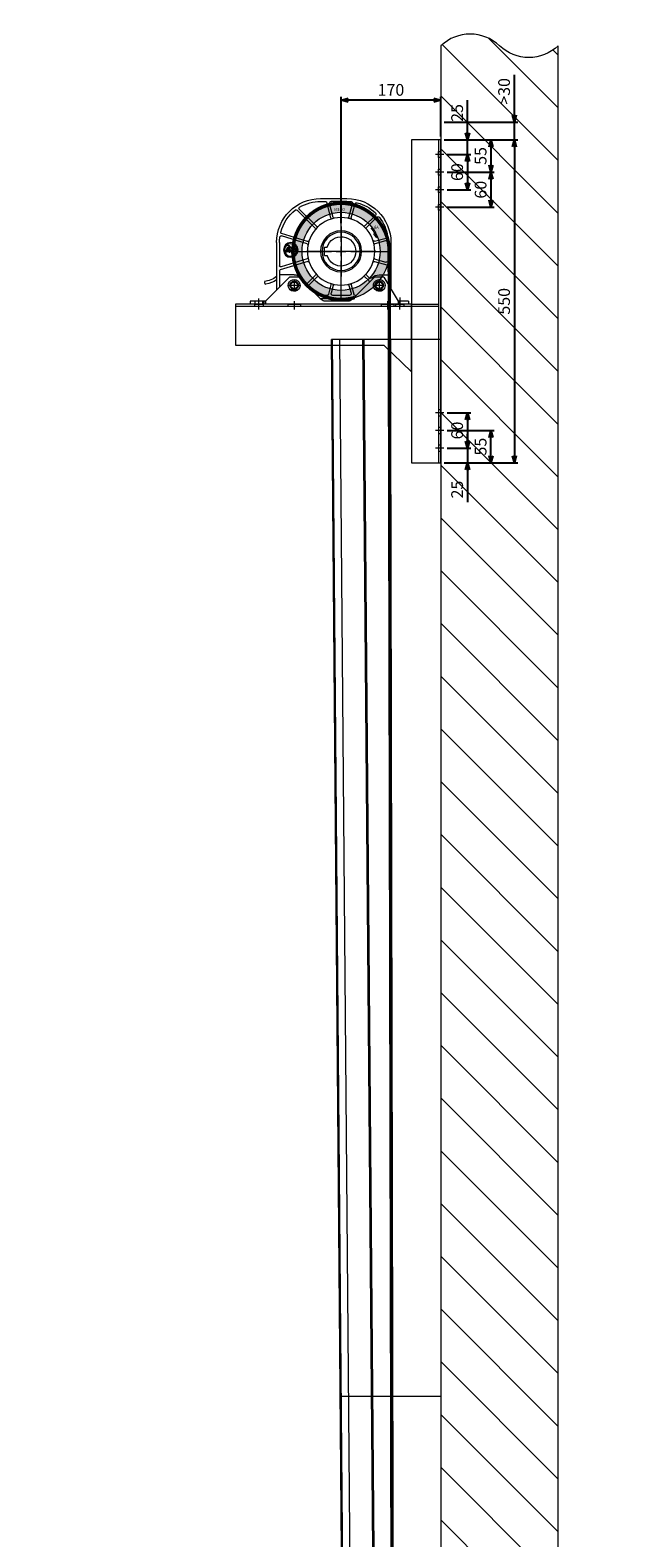
# Model space of a CAD drawing. Units: millimetres. Extents: x -38288 to 42521, y -23226 to 17679.
# Drawn here: x 9038 to 10038, y 2534 to 5101 of the extents above; entities that cross this region are included whole.
import ezdxf
from ezdxf.enums import TextEntityAlignment as Align
from ezdxf.lldxf.tags import DXFTag

# ---------------------------------------------------------------- set-up
doc = ezdxf.new("R2010")
doc.units = ezdxf.units.MM
doc.layers.get('0').update_dxf_attribs({"lineweight": 20})
doc.layers.get('Defpoints').update_dxf_attribs({"color": 4, "lineweight": 20})
for name, color, linetype, lineweight in [('_DIM detail', 6, 'Continuous', 20), ('_situatie', 252, 'Continuous', 20), ('_ZETWERK', 7, 'Continuous', 20), ('Afvalbeveiliging', 30, 'Continuous', 20), ('gyproc', 201, 'Continuous', 20), ('Hartlijn', 6, 'Continuous', 20), ('onderdelen', 7, 'Continuous', 20), ('palusol', 1, 'Continuous', 20), ('parts', 30, 'Continuous', 20), ('Parts stippel', 42, 'HIDDEN2', 20)]:
    doc.layers.add(name, color=color, linetype=linetype, lineweight=lineweight)
doc.styles.add('LC-TXT-000-0', font='MONOTXT')
doc.styles.get("Standard").update_dxf_attribs({"font": 'txt.shx'})
tags = doc.linetypes.add('CENTER2', pattern=[28.575, 19.05, -3.175, 3.175, -3.175]).pattern_tags.tags
tags[10:11] = [DXFTag(74, 4), DXFTag(75, 0), DXFTag(340, '0'), DXFTag(46, 0.0), DXFTag(50, 0.0), DXFTag(44, 0.0), DXFTag(45, 0.0)]
tags[8:9] = [DXFTag(74, 4), DXFTag(75, 0), DXFTag(340, '0'), DXFTag(46, 0.0), DXFTag(50, 0.0), DXFTag(44, 0.0), DXFTag(45, 0.0)]
tags[6:7] = [DXFTag(74, 4), DXFTag(75, 0), DXFTag(340, '0'), DXFTag(46, 0.0), DXFTag(50, 0.0), DXFTag(44, 0.0), DXFTag(45, 0.0)]
tags[4:5] = [DXFTag(74, 4), DXFTag(75, 0), DXFTag(340, '0'), DXFTag(46, 0.0), DXFTag(50, 0.0), DXFTag(44, 0.0), DXFTag(45, 0.0)]
tags = doc.linetypes.add('HIDDEN2', pattern=[4.7625, 3.175, -1.5875]).pattern_tags.tags
tags[6:7] = [DXFTag(74, 4), DXFTag(75, 0), DXFTag(340, '0'), DXFTag(46, 0.0), DXFTag(50, 0.0), DXFTag(44, 0.0), DXFTag(45, 0.0)]
tags[4:5] = [DXFTag(74, 4), DXFTag(75, 0), DXFTag(340, '0'), DXFTag(46, 0.0), DXFTag(50, 0.0), DXFTag(44, 0.0), DXFTag(45, 0.0)]
doc.dimstyles.new('ISO-8', dxfattribs={"dimscale": 8, "dimtxt": 2.5, "dimasz": 1.5, "dimexe": 0.7, "dimexo": 0.7, "dimtad": 1, "dimdec": 0, "dimtxsty": 'Standard', "dimblk": 'OPEN30', "dimcen": 2.5, "dimadec": 0, "dimazin": 0, "dimtfac": 1, "dimtdec": 0, "dimtmove": 0, "dimatfit": 3, "dimldrblk": 'DOT', "dimfxl": 1, "dimtfill": 1, "dimarcsym": 0})

# ---------------------------------------------------------------- blocks, each defined once
blk = doc.blocks.new('Palusol 45x4')
at = {"layer": 'palusol'}
h = blk.add_hatch(dxfattribs=at)
h.set_pattern_fill('HONEY', color=256, scale=0.1, angle=-90, style=0)
h.set_pattern_definition([(270, (-7232.0432, 285.61266), (0.274963, -0.47625), [0.3175, -0.635]), (30, (-7232.0432, 285.61266), (0.274963099, 0.476249943), [0.3175, -0.635]), (330, (-7232.0432, 285.61266), (0.549926099, -5.7e-08), [-0.635, 0.3175])])
edge = h.paths.add_edge_path()
edge.add_line((-21.5, -1.25), (-21.5, -2.75))
edge.add_arc((-21.25, -2.75), 0.25, 180, 270)
edge.add_line((-21.25, -3), (21.25, -3))
edge.add_arc((21.25, -2.75), 0.25, 270, 360)
edge.add_line((21.5, -2.75), (21.5, -1.25))
edge.add_arc((21.25, -1.25), 0.25, 0, 90)
edge.add_line((21.25, -1), (-21.25, -1))
edge.add_arc((-21.25, -1.25), 0.25, 90, 180)
for points in [[(-22.5, -1.25), (-22.5, -2.75, 0.4142136), (-21.25, -4), (21.25, -4, 0.4142136), (22.5, -2.75), (22.5, -1.25, 0.4142136), (21.25, 0), (-21.25, 0, 0.4142136)], [(-21.5, -1.25), (-21.5, -2.75, 0.4142136), (-21.25, -3), (21.25, -3, 0.4142136), (21.5, -2.75), (21.5, -1.25, 0.4142136), (21.25, -1), (-21.25, -1, 0.4142136)]]:
    blk.add_lwpolyline(points, format="xyb", close=True, dxfattribs=at)
blk = doc.blocks.new('Muurhaak OHD standaard - RM00326')
at = {"layer": 'gyproc'}
h = blk.add_hatch(dxfattribs=at)
h.set_pattern_fill('AR-SAND', color=256, scale=0.1, angle=90, style=0)
h.set_pattern_definition([(127.5, (22958.529, 1721.928), (-4.8941324, -0.1600031), [0, -3.8608, 0, -4.318, 0, -4.1275]), (97.5, (22958.529, 1721.928), (-7.168251, 4.4952328), [0, -2.0828, 0, -3.4798, 0, -1.3335]), (57.5, (22958.529, 1718.8037), (-0.01437185, 7.9099237), [0, -1.27, 0, -4.572, 0, -5.969]), (47.5, (22958.529, 1718.804), (-2.2292932, 7.6355645), [0, -0.635, 0, -2.9972, 0, -3.429])])
h.paths.add_polyline_path([(2.5, 2), (15, 2), (15, 102), (2.5, 102)])
at = {"layer": '_ZETWERK'}
blk.add_lwpolyline([(16.5, 0), (3, 0, -0.414214), (0, 3), (0, 101, -0.414214), (3, 104), (13, 104, 0.414214), (14, 105), (14, 154), (16, 154), (16, 105, -0.414214), (13, 102), (3, 102, 0.414214), (2, 101), (2, 3, 0.414214), (3, 2), (16.5, 2)], format="xyb", close=True, dxfattribs=at)
at = {"layer": 'gyproc'}
blk.add_lwpolyline([(2.5, 2), (15, 2), (15, 102), (2.5, 102)], close=True, dxfattribs=at)
at = {"layer": 'palusol', "rotation": 90}
blk.add_blockref('Palusol 45x4', (15, 79.5), dxfattribs=at)
at = {"layer": 'palusol', "xscale": -1, "rotation": 90}
blk.add_blockref('Palusol 45x4', (15, 24.5), dxfattribs=at)
blk = doc.blocks.new('*U1185')
at = {"layer": '_situatie'}
h = blk.add_hatch(dxfattribs=at)
h.set_pattern_fill('ANSI31', color=256, scale=20)
h.paths.add_polyline_path([(0, 4900, 0.4), (-100, 4900, -0.4), (-200, 4900), (-200, 2000), (0, 2000)])
h = blk.add_hatch(dxfattribs=at)
h.set_pattern_fill('ANSI31', color=256, scale=20, style=0)
h.set_pattern_definition([(45, (200, 0), (-44.901, 44.901), [])])
h.paths.add_polyline_path([(-300, 0), (700, 0), (700, -75), (-300, -75)])
at = {"layer": 'gyproc'}
h = blk.add_hatch(dxfattribs=at)
h.set_pattern_fill('AR-SAND', color=256, scale=0.1, style=0)
h.set_pattern_definition([(37.5, (-17.0937, -305.3754), (-0.160003, 4.8941324), [0, -3.8608, 0, -4.318, 0, -4.1275]), (7.5, (-17.094, -305.3754), (4.495233, 7.168251), [0, -2.0828, 0, -3.4798, 0, -1.3335]), (327.5, (-20.218, -305.3754), (7.909924, 0.014372), [0, -1.27, 0, -4.572, 0, -5.969]), (317.5, (-20.218, -305.3754), (7.635565, 2.229293), [0, -0.635, 0, -2.9972, 0, -3.429])])
h.paths.add_polyline_path([(0, 0), (0, 2125), (15, 2125), (15, 0)])
h = blk.add_hatch(dxfattribs=at)
h.set_pattern_fill('AR-SAND', color=256, scale=0.1, style=0)
h.set_pattern_definition([(37.5, (-17.0937, -305.3754), (-0.160003, 4.8941324), [0, -3.8608, 0, -4.318, 0, -4.1275]), (7.5, (-17.094, -305.3754), (4.495233, 7.168251), [0, -2.0828, 0, -3.4798, 0, -1.3335]), (327.5, (-20.218, -305.3754), (7.909924, 0.014372), [0, -1.27, 0, -4.572, 0, -5.969]), (317.5, (-20.218, -305.3754), (7.635565, 2.229293), [0, -0.635, 0, -2.9972, 0, -3.429])])
h.paths.add_polyline_path([(0, 0), (0, 2125), (15, 2125), (15, 0)])
at = {"layer": '_situatie'}
blk.add_lwpolyline([(-200, 4900, 0.4), (-100, 4900, -0.4), (0, 4900), (0, 2000), (-200, 2000)], format="xyb", close=True, dxfattribs=at)
at = {"layer": '_situatie', "color": 8, "linetype": 'HIDDEN2'}
blk.add_lwpolyline([(-200, 0), (-200, 2000), (0, 2000), (0, 0)], close=True, dxfattribs=at)
at = {"layer": '_situatie'}
blk.add_lwpolyline([(-300, 0), (700, 0)], dxfattribs=at)
at = {"layer": 'gyproc'}
blk.add_lwpolyline([(0, 0), (0, 2125), (15, 2125), (15, 0), (0, 0)], dxfattribs=at)
blk.add_lwpolyline([(0, 0), (0, 2125), (15, 2125), (15, 0), (0, 0)], dxfattribs=at)
at = {"layer": 'onderdelen'}
blk.add_line((0, 4400), (186.5, 4400), dxfattribs=at)
for points in [[(131.5, 4400), (95, 0), (150, 0), (186.5, 4400)], [(96.5, 0), (133, 4400)], [(172.5, 4400), (136, 0)], [(0, 2600), (170.2, 2600)]]:
    blk.add_lwpolyline(points, dxfattribs=at)
at = {"layer": 'onderdelen', "linetype": 'HIDDEN2', "ltscale": 0.5}
blk.add_lwpolyline([(185, 4400), (148.5, 0)], dxfattribs=at)
at = {"layer": 'palusol'}
blk.add_lwpolyline([(15, 2125), (19, 2125), (19, 0), (15, 0)], close=True, dxfattribs=at)
blk.add_lwpolyline([(15, 2125), (19, 2125), (19, 0), (15, 0)], close=True, dxfattribs=at)
at = {"layer": 'onderdelen'}
blk.add_blockref('Muurhaak OHD standaard - RM00326', (0, 2125), dxfattribs=at)
blk = doc.blocks.new('*U219')
at = {"layer": 'Defpoints', "color": 0, "linetype": 'CENTER2', "transparency": 16777216}
for p, q in [((0, 16.4), (0, 82)), ((-82, 0), (-16.4, 0)), ((16.4, 0), (82, 0)), ((0, -82), (0, -16.4))]:
    blk.add_line(p, q, dxfattribs=at)
at = {"layer": 'Defpoints', "color": 0, "linetype": 'Continuous', "transparency": 16777216}
for p, q in [((-8.2, 0), (8.2, 0)), ((0, -8.2), (0, 8.2))]:
    blk.add_line(p, q, dxfattribs=at)
blk = doc.blocks.new('Buis 133 ZA')
at = {"layer": 'parts'}
h = blk.add_hatch(color=7, dxfattribs=at)
h.dxf.hatch_style = 1
h.paths.add_polyline_path([(-82, 0, 1), (82, 0, 1)])
h.paths.add_polyline_path([(66.5, 0, -1), (-66.5, 0, -1)], flags=16)
at = {"layer": 'parts', "color": 7}
for radius in [82, 66.5]:
    blk.add_circle((0, 0), radius, dxfattribs=at)
at = {"layer": 'Defpoints', "linetype": 'CENTER2'}
blk.add_blockref('*U219', (0, 0), dxfattribs=at)
blk = doc.blocks.new('FG 120.50 Zijaanzicht')
at = {"layer": 'Hartlijn'}
for p, q in [((0, 42.577838), (0, -42.577838)), ((-59.06779, 0), (59.06779, 0)), ((-100.007246, -78.44241), (-100.007246, -93.454676)), ((139.992754, -91.722892), (139.992754, -80.403706))]:
    blk.add_line(p, q, dxfattribs=at)
at = {"layer": 'parts'}
for p, q in [((-17.296746, 56.824929), (-23.691434, 80.690231)), ((-13.433043, 57.860205), (-19.603098, 80.887166)), ((34.996967, 90), (-10, 90)), ((-10, 85), (16.795453, 85)), ((13.433043, 57.860205), (19.693231, 81.223543)), ((17.296747, 56.824929), (24.449036, 83.517638)), ((34.996967, 85), (26.380888, 85)), ((-43.391886, 40.563459), (-60.904343, 58.075916)), ((-40.563459, 43.391886), (-58.450622, 61.279049)), ((41.618891, 42.447318), (71.190323, 72.01875)), ((44.312521, 39.484093), (75.098444, 70.270016)), ((-60.970665, 23.235643), (-58.729893, 31.598318)), ((-60.970665, 23.235643), (-55.512316, 29.74065)), ((-58.729893, 31.598318), (-55.512316, 29.74065)), ((57.042039, 16.839672), (101.393452, 30.159929)), ((57.893861, 12.921853), (101.78124, 26.1976)), ((-85, 15), (-85, -64.488001)), ((-80, 15), (-80, -15.455707)), ((-56.824929, 17.296746), (-76.935342, 22.685315)), ((-57.860205, 13.433043), (-76.223543, 18.353484)), ((28.3, 7), (24, 7)), ((28.3, -7), (28.3, 7)), ((79.235423, 2.693015), (82.52001, 2.693015)), ((79.235423, 1.958461), (79.235423, 2.693015)), ((81.355127, 1.958461), (79.235423, 1.958461)), ((81.215619, 3.392461), (82.206519, 3.973749)), ((84.776062, 3.253675), (81.709922, -3.774061)), ((83.953561, 4.125147), (83.573791, 3.253675)), ((83.573791, 3.253675), (84.776062, 3.253675)), ((83.810648, -3.553195), (86.779846, 3.253675)), ((83.953561, 4.125147), (85.155832, 4.125147)), ((86.993717, 8.337591), (85.155832, 4.125147)), ((87.983116, 3.253675), (86.779846, 3.253675)), ((87.157617, -1.395504), (90.238748, 6.009004)), ((87.160615, 4.125147), (89.102437, 8.577445)), ((87.160615, 4.125147), (88.362886, 4.125147)), ((88.362886, 4.125147), (87.983116, 3.253675)), ((88.972516, 0.009643), (88.359888, -1.395504)), ((92.85616, 0.009643), (88.972516, 0.009643)), ((89.474212, 1.157947), (90.914338, 4.459944)), ((92.355464, 1.157947), (89.474212, 1.157947)), ((90.238748, 6.009004), (91.842775, 6.009004)), ((91.04226, 10.538256), (90.388657, 10.543253)), ((90.683478, 9.439922), (91.04226, 10.538256)), ((90.914338, 4.459944), (92.355464, 1.157947)), ((91.842775, 6.009004), (95.072815, -1.395504)), ((93.468788, -1.395504), (92.85616, 0.009643)), ((104.996967, 15), (104.996967, -24.475852)), ((109.996967, 15), (109.996967, -66.001262)), ((-56.824929, -17.296746), (-77.776457, -22.910691)), ((-57.860205, -13.433043), (-76.223543, -18.353485)), ((28.3, -7), (24, -7)), ((56.857959, -17.385056), (103.572251, -31.414966)), ((57.893861, -12.921853), (102.41789, -26.390185)), ((80.104896, -4.655526), (79.53824, -5.757858)), ((79.53824, -5.757858), (80.44369, -5.757858)), ((80.362739, -4.655526), (80.104896, -4.655526)), ((88.359888, -1.395504), (87.157617, -1.395504)), ((95.072815, -1.395504), (93.468788, -1.395504)), ((-73.007246, -44.001542), (-97.008607, -85.001542)), ((-80, -25.808469), (-80, -40.001542)), ((-64.997246, -40.001542), (-80, -40.001542)), ((-73.007246, -44.001542), (-57.007246, -44.001542)), ((-65.007246, -47.132002), (-65.007246, -68.001542)), ((-57.007246, -44.001542), (-18.936178, -82.072609)), ((-43.391886, -40.563459), (-48.064413, -45.235986)), ((-40.563459, -43.391886), (-47.00728, -49.835707)), ((71.997247, -44.001542), (33.926179, -82.072609)), ((40.563459, -43.391886), (56.585181, -59.413608)), ((43.391887, -40.563459), (57.575568, -54.747141)), ((71.997247, -44.001542), (87.997247, -44.001542)), ((79.997247, -48.001542), (79.997247, -68.001542)), ((80.047247, -40.001542), (104.996967, -40.001542)), ((87.997247, -44.001542), (128.997247, -85.001542)), ((104.996967, -33.330442), (104.996967, -61.001262)), ((129.742354, -51.763431), (130.832533, -51.31535)), ((-73.338309, -58.001542), (-57.732443, -58.001542)), ((-69.247246, -63.982465), (-69.247246, -66.686494)), ((-69.247246, -67.051542), (-69.247246, -63.982465)), ((-69.247246, -67.051542), (-65.847246, -67.051542)), ((-68.397246, -65.401542), (-66.697246, -65.401542)), ((-67.547246, -66.251542), (-67.547246, -64.551542)), ((-65.847246, -67.028872), (-65.847246, -63.688368)), ((-64.147246, -67.028871), (-64.147246, -63.688368)), ((-64.147246, -67.051542), (-60.747246, -67.051542)), ((-63.297246, -65.401542), (-61.597246, -65.401542)), ((-62.447246, -66.251542), (-62.447246, -64.551542)), ((-60.747246, -67.051542), (-60.747246, -63.982465)), ((-24.468722, -75), (-26.008787, -75)), ((-17.296746, -56.824929), (-21.570945, -72.776457)), ((-13.433043, -57.860205), (-17.013738, -71.223543)), ((-14.115961, -75), (14.115961, -75)), ((13.433043, -57.860205), (17.013739, -71.223543)), ((17.296747, -56.824929), (21.570946, -72.776457)), ((24.468723, -75), (40.998788, -75)), ((69.770807, -58.001542), (89.997247, -58.001542)), ((75.757247, -63.982465), (75.757247, -66.686494)), ((75.757247, -67.051542), (75.757247, -63.982465)), ((75.757247, -67.051542), (79.157247, -67.051542)), ((76.607247, -65.401542), (78.307247, -65.401542)), ((77.457247, -66.251542), (77.457247, -64.551542)), ((79.157247, -67.028872), (79.157247, -63.688368)), ((80.857247, -67.028871), (80.857247, -63.688368)), ((80.857247, -67.051542), (84.257247, -67.051542)), ((81.707247, -65.401542), (83.407247, -65.401542)), ((82.557247, -66.251542), (82.557247, -64.551542)), ((84.257247, -67.051542), (84.257247, -63.982465)), ((129.943712, -54.760102), (128.157267, -55.662018)), ((129.943712, -54.760102), (129.742354, -51.763431)), ((-115.007246, -85.001542), (-97.008607, -85.001542)), ((-115.007246, -85.001542), (-115.007246, -90.001542)), ((-115.007246, -90.001542), (154.992754, -90.001542)), ((-99.492074, -90.001542), (-99.492074, -85.001542)), ((-97.008607, -85.001542), (-97.008607, -90.001542)), ((35.998788, -80), (-21.008787, -80)), ((-11.86511, -85.001542), (26.855111, -85.001542)), ((128.997247, -85.001542), (154.992754, -85.001542)), ((128.997247, -85.001542), (128.997247, -90.001542)), ((131.085516, -90.001542), (131.085516, -85.001542)), ((133.242754, -90.001542), (133.242754, -85.001542)), ((146.742754, -90.001542), (146.742754, -85.001542)), ((154.992754, -85.001542), (154.992754, -90.001542))]:
    blk.add_line(p, q, dxfattribs=at)
for centre, radius in [((0, 0), 57.5), ((0, 0), 35), ((0, 0), 32.5), ((85.808436, 2.325239), 12.492521), ((85.808436, 2.325239), 10.655336), ((-67.547246, -65.401542), 0.85), ((-62.447246, -65.401542), 0.85), ((77.457247, -65.401542), 0.85), ((82.557247, -65.401542), 0.85)]:
    blk.add_circle(centre, radius, dxfattribs=at)
for centre, radius, start, end in [((-10, 15), 75, 90, 180), ((-10, 15), 70, 104.335549, 133.747546), ((-26.589212, 79.913774), 3, 15, 104.335549), ((-16.705321, 81.663623), 3, 95.743744, 195), ((-10, 15), 70, 90, 95.743744), ((16.795453, 82), 3, 345, 90), ((26.380888, 83), 2, 90, 165), ((34.996967, 15), 75, 0, 90), ((34.996967, 15), 70, 59.239006, 90), ((-10, 15), 70, 142.319145, 170.91169), ((-63.025664, 55.954596), 3, 45, 142.319145), ((-56.329302, 63.40037), 3, 133.747546, 225), ((-19.228598, 56.307291), 2, 288.854724, 15), ((-11.501191, 58.377843), 2, 195, 281.145276), ((11.501192, 58.377843), 2, 258.854724, 345), ((19.228598, 56.307291), 2, 165, 251.145276), ((69.77611, 73.432964), 2, 315, 59.239006), ((76.512657, 68.855803), 2, 52.372537, 135), ((34.996967, 15), 70, 14.543141, 52.372537), ((-76.158885, 25.583093), 3, 170.91169, 255), ((-0.999063, -1.806962), 64.871552, 139.626588, 149.943115), ((-44.806099, 39.149245), 2, 318.854724, 45), ((-39.149245, 44.8061), 2, 225, 311.145276), ((40.204677, 43.861531), 2, 227.490779, 315), ((45.726735, 38.06988), 2, 135, 219.779138), ((100.818169, 32.075405), 2, 286.716822, 14.543141), ((102.360317, 24.283268), 2, 7.846445, 106.830345), ((-77, 15.455707), 3, 75, 180), ((-58.377843, 11.501191), 2, 348.854724, 75), ((-56.307291, 19.228598), 2, 255, 341.145276), ((0, 0), 25, 16.260204708, 343.739795292), ((56.466755, 18.755148), 2, 198.373647, 286.716822), ((58.472938, 11.00752), 2, 106.830345, 190.661152), ((80.588602, 2.325239), 4.306707, 160.582, 180), ((80.588602, 2.325239), 4.306677, 180, 199.418), ((80.011952, 2.529115), 3.694948, 139.6, 160.581), ((80.011952, 2.122362), 3.694948, 199.419, 220.399), ((79.644175, 2.841925), 3.212191, 115.954, 139.602), ((81.012345, 2.325239), 3.705002, 162.97, 180), ((81.012345, 2.325239), 3.704972, 180, 197.03), ((80.190844, 2.577086), 2.845983, 143.52, 162.972), ((80.191843, 2.074391), 2.846013, 197.028, 216.48), ((79.67016, 2.961852), 2.198476, 119.255, 143.518), ((79.67016, 1.688625), 2.198456, 216.482, 240.745), ((79.408318, 3.324632), 2.674837, 89.9998, 115.953), ((79.34036, 3.551495), 1.522386, 90, 119.256), ((79.34036, 3.551495), 1.522476, 60.745, 90.0007), ((79.408318, 3.324632), 2.674837, 64.0474, 90.0002), ((79.00956, 1.688625), 2.198376, 299.256, 323.519), ((79.00956, 2.961852), 2.198396, 36.4801, 60.743), ((79.173461, 2.841925), 3.212281, 40.3995, 64.0475), ((78.488876, 2.577086), 2.846043, 16.6482, 36.4825), ((78.488876, 2.074391), 2.846073, 323.518, 342.97), ((77.668374, 2.325239), 3.704952, 342.969, 354.319388), ((78.805684, 2.122362), 3.694888, 319.602, 340.583), ((78.805684, 2.529115), 3.694948, 23.0152, 40.3987), ((78.229034, 2.325239), 4.306677, 340.582, 4.894), ((90.361673, 6.868482), 3.674271, 89.5665, 156.437), ((90.44962, 7.989802), 1.469708, 80.8318, 156.437), ((34.996967, 15), 70, 0, 7.846445), ((-77, -15.455707), 3, 180, 285), ((-77, -25.808469), 3, 105, 180), ((-58.377843, -11.501191), 2, 285, 11.145276), ((-56.307291, -19.228598), 2, 18.854724, 105), ((56.282675, -19.300532), 2, 73.283178, 161.072063), ((58.472938, -11.007521), 2, 169.338848, 253.169655), ((79.644175, 1.809551), 3.212191, 220.398, 244.046), ((79.408318, 1.325845), 2.674837, 244.047, 270), ((79.34036, 1.098983), 1.522396, 240.743, 269.999), ((79.34036, 1.098983), 1.522486, 270, 299.256), ((79.408318, 1.325845), 2.674837, 270, 295.953), ((80.362739, -3.185418), 1.469708, 270, 336.431), ((80.44369, -2.084086), 3.674271, 270, 336.431), ((79.173461, 1.809551), 3.212281, 295.952, 319.601), ((102.996967, -24.475852), 2, 253.169655, 0), ((-65.007246, -58.001542), 10, 295.213977, 180), ((-64.997246, -57.701542), 7.25, 308.938287, 231.061713), ((-64.997246, -57.701542), 7.25, 308.938287, 231.061713), ((-64.997246, -58.001542), 18, 45.145394, 90), ((-50.185733, -43.114666), 3, 225.145394, 315), ((-44.885959, -51.957028), 3, 135, 196.728325), ((-44.806099, -39.149246), 2, 315, 41.145276), ((-39.149245, -44.8061), 2, 48.854724, 135), ((39.149246, -44.8061), 2, 45, 131.145276), ((44.8061, -39.149246), 2, 138.854724, 225), ((79.997247, -58.001542), 18.000069, 89.840845, 165.16799), ((79.997247, -58.001542), 10, 0, 295.177238), ((80.007247, -57.701542), 7.25, 308.938287, 231.061713), ((80.007247, -57.701542), 7.25, 308.938287, 231.061713), ((102.996967, -33.330442), 2, 0, 73.283178), ((133.830421, -13.542363), 37.891766, 231.024525, 265.462179), ((133.830421, -13.542363), 42.5, 235.889748, 262.32892), ((-65.007246, -58.001542), 10, 180, 295.177238), ((-64.997246, -58.001542), 5.75, 278.500966, 261.499034), ((-70.070856, -63.985349), 0.826375, 0.19998, 51.262362), ((-65.007246, -58.001542), 6.05, 262.0191, 278.172205), ((-59.922246, -63.982465), 0.825, 128.938287, 180), ((-64.997246, -58.001542), 18, 14.75151, 16.728325), ((-24.468722, -72), 3, 270, 345), ((-19.228598, -56.307291), 2, 345, 71.145276), ((-14.115961, -72), 3, 165, 270), ((-11.501191, -58.377844), 2, 78.854724, 165), ((11.501192, -58.377844), 2, 15, 101.145276), ((14.115961, -72), 3, 270, 15), ((19.228598, -56.307291), 2, 108.854724, 195), ((24.468723, -72), 3, 195, 270), ((59.696888, -52.625821), 3, 225, 285.049858), ((80.007247, -58.001542), 5.75, 278.500966, 261.499034), ((74.933637, -63.985349), 0.826375, 0.19998, 51.262362), ((79.997247, -58.001542), 6.05, 262.0191, 278.172205), ((79.997247, -58.001542), 10, 295.213977, 0), ((85.082247, -63.982465), 0.825, 128.938287, 180), ((-11.86511, -75.001542), 10, 225, 270), ((26.855111, -75.001542), 10, 270, 315)]:
    blk.add_arc(centre, radius, start, end, dxfattribs=at)
blk.add_text('OBEN', height=5, dxfattribs=at).set_placement((-6.769306, 68.973859))
blk.add_text('AB', height=5, dxfattribs=at).set_placement((-59.784376, 38.507164), align=Align.CENTER)
at = {"layer": 'parts', "style": 'LC-TXT-000-0', "width": 0.8}
for p in [(-63.877246, -63.601542), (81.127247, -63.601542)]:
    blk.add_text('.', height=3.5, dxfattribs=at).set_placement(p)
blk = doc.blocks.new('*U404')
at = {"layer": 'Hartlijn', "color": 0, "linetype": 'CENTER2', "transparency": 16777216}
blk.add_line((0, -7), (0, 7), dxfattribs=at)
blk = doc.blocks.new('*U402')
at = {"layer": 'Parts stippel'}
blk.add_lwpolyline([(7, 3), (7, -1), (-7, -1), (-7, 3)], close=True, dxfattribs=at)
at = {"layer": 'Hartlijn', "linetype": 'CENTER2'}
blk.add_blockref('*U404', (0, 1), dxfattribs=at)
blk = doc.blocks.new('*U403')
at = {"layer": 'parts', "color": 0, "linetype": 'ByBlock', "lineweight": -2, "transparency": 16777216}
for p in [(0, 0), (240, 0)]:
    blk.add_blockref('*U402', p, dxfattribs=at)
blk = doc.blocks.new('*U405')
at = {"layer": 'Hartlijn', "color": 0, "linetype": 'CENTER2', "transparency": 16777216}
blk.add_line((0, -7), (0, 7), dxfattribs=at)
blk = doc.blocks.new('*U400')
at = {"layer": 'Parts stippel'}
blk.add_lwpolyline([(10.5, 3), (10.5, -1), (-10.5, -1), (-10.5, 3)], close=True, dxfattribs=at)
at = {"layer": 'Hartlijn', "linetype": 'CENTER2'}
blk.add_blockref('*U405', (0, 1), dxfattribs=at)
blk = doc.blocks.new('*U401')
at = {"layer": 'parts', "color": 0, "linetype": 'ByBlock', "lineweight": -2, "transparency": 16777216}
for p in [(0, 0), (159, 0)]:
    blk.add_blockref('*U400', p, dxfattribs=at)
blk = doc.blocks.new('*U399')
at = {"layer": 'parts'}
blk.add_lwpolyline([(-46, 0), (-346, 0), (-346, -70), (-93, -70), (-46, -115)], close=True, dxfattribs=at)
at = {"layer": 'Parts stippel'}
blk.add_lwpolyline([(-46, 0), (0, 0), (0, -4), (-346, -4)], dxfattribs=at)
at = {"layer": 'parts'}
for name, p in [('*U403', (-306, -3)), ('*U401', (-245.5, -3))]:
    blk.add_blockref(name, p, dxfattribs=at)
blk = doc.blocks.new('*U116')
at = {"layer": 'Hartlijn', "color": 0, "linetype": 'CENTER2', "transparency": 16777216}
blk.add_line((7, 0), (-7, 0), dxfattribs=at)
blk = doc.blocks.new('Gat ø10 ZA')
at = {"layer": 'Parts stippel'}
blk.add_lwpolyline([(-4, -5), (0, -5), (0, 5), (-4, 5)], close=True, dxfattribs=at)
at = {"layer": 'Hartlijn', "linetype": 'CENTER2'}
blk.add_blockref('*U116', (-2, 0), dxfattribs=at)
blk = doc.blocks.new('*U99')
at = {"layer": 'Parts stippel'}
blk.add_blockref('Gat ø10 ZA', (3, 0), dxfattribs=at)
blk = doc.blocks.new('*U100')
at = {"layer": 'Parts stippel', "color": 0, "linetype": 'ByBlock', "lineweight": -2, "transparency": 16777216}
for p in [(0, 90), (0, 60), (0, 30), (0, 0)]:
    blk.add_blockref('*U99', p, dxfattribs=at)
blk = doc.blocks.new('*U101')
at = {"layer": 'Parts stippel'}
blk.add_blockref('Gat ø10 ZA', (3, 0), dxfattribs=at)
blk = doc.blocks.new('*U102')
at = {"layer": 'Parts stippel', "color": 0, "linetype": 'ByBlock', "lineweight": -2, "transparency": 16777216}
for p in [(0, 60), (0, 30), (0, 0)]:
    blk.add_blockref('*U101', p, dxfattribs=at)
blk = doc.blocks.new('RM00890-3v3 ZA')
at = {"layer": 'parts'}
blk.add_lwpolyline([(0, 0), (-50, 0), (-50, -550), (0, -550)], close=True, dxfattribs=at)
at = {"layer": 'Parts stippel'}
blk.add_lwpolyline([(-4, 0), (-4, -550)], dxfattribs=at)
at = {"layer": 'Parts stippel', "xscale": -1, "rotation": 180}
blk.add_blockref('*U100', (-3, -25), dxfattribs=at)
at = {"layer": 'Parts stippel'}
blk.add_blockref('*U102', (-3, -525), dxfattribs=at)
blk = doc.blocks.new('Console FG120.50 Ketting ZA')
at = {"layer": 'Afvalbeveiliging', "color": 7, "xscale": -1}
blk.add_blockref('FG 120.50 Zijaanzicht', (-170, -189.998458), dxfattribs=at)
at = {"layer": 'parts'}
for name, p in [('RM00890-3v3 ZA', (0, 0)), ('*U399', (-4, -280))]:
    blk.add_blockref(name, p, dxfattribs=at)
blk = doc.blocks.new('_Open30')
at = {"color": 0, "linetype": 'ByBlock', "lineweight": -2}
for p, q in [((-1, 0.27), (0, 0)), ((0, 0), (-1, -0.27)), ((0, 0), (-1, 0))]:
    blk.add_line(p, q, dxfattribs=at)
blk = doc.blocks.new('*D426')
at = {"layer": '_DIM detail', "color": 0, "lineweight": -2, "transparency": 16777216}
for p, q in [((9743.8, 4914.7), (9869.2, 4914.7)), ((9863.6, 4902.7), (9863.6, 4376.7)), ((9743.8, 4364.7), (9869.2, 4364.7))]:
    blk.add_line(p, q, dxfattribs=at)
at = {"layer": 'Defpoints', "color": 0, "transparency": 16777216}
for p in [(9738.2, 4914.7), (9738.2, 4364.7), (9863.6, 4364.7)]:
    blk.add_point(p, dxfattribs=at)
at = {"layer": '_DIM detail', "color": 0, "lineweight": -2, "transparency": 16777216, "xscale": 12, "yscale": 12, "zscale": 12}
for p, rotation in [((9863.6, 4914.7), 90), ((9863.6, 4364.7), 270)]:
    blk.add_blockref('_Open30', p, dxfattribs=dict(at, rotation=rotation))
at = {"layer": '_DIM detail', "color": 0, "transparency": 16777216, "insert": (9848.6, 4639.7), "char_height": 20, "attachment_point": 5, "rotation": 90, "bg_fill": 3, "box_fill_scale": 1.1, "bg_fill_color": 256, "bg_fill_true_color": 13158600, "bg_fill_transparency": 0}
blk.add_mtext('550', dxfattribs=at)
blk = doc.blocks.new('_Dot')
at = {"color": 0, "linetype": 'ByBlock', "lineweight": -2}
blk.add_line((-0.5, 0), (-1, 0), dxfattribs=at)
at = {"color": 0, "linetype": 'ByBlock', "const_width": 0.5}
blk.add_lwpolyline([(-0.25, 0, 1), (0.25, 0, 1)], format="xyb", close=True, dxfattribs=at)
blk = doc.blocks.new('*D427')
at = {"layer": '_DIM detail', "color": 0, "lineweight": -2, "transparency": 16777216}
for p, q in [((9783.6, 4401.7), (9783.6, 4413.7)), ((9743.8, 4364.7), (9789.2, 4364.7)), ((9748.8, 4389.7), (9789.2, 4389.7)), ((9783.6, 4389.7), (9783.6, 4364.7)), ((9783.6, 4352.7), (9783.6, 4297.4))]:
    blk.add_line(p, q, dxfattribs=at)
at = {"layer": 'Defpoints', "color": 0, "transparency": 16777216}
for p in [(9738.2, 4364.7), (9743.2, 4389.7), (9783.6, 4364.7)]:
    blk.add_point(p, dxfattribs=at)
at = {"layer": '_DIM detail', "color": 0, "lineweight": -2, "transparency": 16777216, "xscale": 12, "yscale": 12, "zscale": 12}
for p, rotation in [((9783.6, 4389.7), 270), ((9783.6, 4364.7), 90)]:
    blk.add_blockref('_Open30', p, dxfattribs=dict(at, rotation=rotation))
at = {"layer": '_DIM detail', "color": 0, "transparency": 16777216, "insert": (9768.6, 4319.1), "char_height": 20, "attachment_point": 5, "rotation": 90, "bg_fill": 3, "box_fill_scale": 1.1, "bg_fill_color": 256, "bg_fill_true_color": 13158600, "bg_fill_transparency": 0}
blk.add_mtext('25', dxfattribs=at)
blk = doc.blocks.new('*D428')
at = {"layer": '_DIM detail', "color": 0, "lineweight": -2, "transparency": 16777216}
for p, q in [((9743.8, 4914.7), (9829.2, 4914.7)), ((9823.6, 4902.7), (9823.6, 4871.7)), ((9748.8, 4859.7), (9829.2, 4859.7))]:
    blk.add_line(p, q, dxfattribs=at)
at = {"layer": 'Defpoints', "color": 0, "transparency": 16777216}
for p in [(9738.2, 4914.7), (9743.2, 4859.7), (9823.6, 4859.7)]:
    blk.add_point(p, dxfattribs=at)
at = {"layer": '_DIM detail', "color": 0, "lineweight": -2, "transparency": 16777216, "xscale": 12, "yscale": 12, "zscale": 12}
for p, rotation in [((9823.6, 4914.7), 90), ((9823.6, 4859.7), 270)]:
    blk.add_blockref('_Open30', p, dxfattribs=dict(at, rotation=rotation))
at = {"layer": '_DIM detail', "color": 0, "transparency": 16777216, "insert": (9808.6, 4887.2), "char_height": 20, "attachment_point": 5, "rotation": 90, "bg_fill": 3, "box_fill_scale": 1.1, "bg_fill_color": 256, "bg_fill_true_color": 13158600, "bg_fill_transparency": 0}
blk.add_mtext('55', dxfattribs=at)
blk = doc.blocks.new('*D429')
at = {"layer": '_DIM detail', "color": 0, "lineweight": -2, "transparency": 16777216}
for p, q in [((9748.8, 4859.7), (9829.2, 4859.7)), ((9823.6, 4847.7), (9823.6, 4811.7)), ((9748.8, 4799.7), (9829.2, 4799.7))]:
    blk.add_line(p, q, dxfattribs=at)
at = {"layer": 'Defpoints', "color": 0, "transparency": 16777216}
for p in [(9743.2, 4859.7), (9743.2, 4799.7), (9823.6, 4799.7)]:
    blk.add_point(p, dxfattribs=at)
at = {"layer": '_DIM detail', "color": 0, "lineweight": -2, "transparency": 16777216, "xscale": 12, "yscale": 12, "zscale": 12}
for p, rotation in [((9823.6, 4859.7), 90), ((9823.6, 4799.7), 270)]:
    blk.add_blockref('_Open30', p, dxfattribs=dict(at, rotation=rotation))
at = {"layer": '_DIM detail', "color": 0, "transparency": 16777216, "insert": (9808.6, 4829.7), "char_height": 20, "attachment_point": 5, "rotation": 90, "bg_fill": 3, "box_fill_scale": 1.1, "bg_fill_color": 256, "bg_fill_true_color": 13158600, "bg_fill_transparency": 0}
blk.add_mtext('60', dxfattribs=at)
blk = doc.blocks.new('*D430')
at = {"layer": '_DIM detail', "color": 0, "lineweight": -2, "transparency": 16777216}
for p, q in [((9748.8, 4889.7), (9789.2, 4889.7)), ((9783.6, 4877.7), (9783.6, 4841.7)), ((9748.8, 4829.7), (9789.2, 4829.7))]:
    blk.add_line(p, q, dxfattribs=at)
at = {"layer": 'Defpoints', "color": 0, "transparency": 16777216}
for p in [(9743.2, 4889.7), (9743.2, 4829.7), (9783.6, 4829.7)]:
    blk.add_point(p, dxfattribs=at)
at = {"layer": '_DIM detail', "color": 0, "lineweight": -2, "transparency": 16777216, "xscale": 12, "yscale": 12, "zscale": 12}
for p, rotation in [((9783.6, 4889.7), 90), ((9783.6, 4829.7), 270)]:
    blk.add_blockref('_Open30', p, dxfattribs=dict(at, rotation=rotation))
at = {"layer": '_DIM detail', "color": 0, "transparency": 16777216, "insert": (9768.6, 4859.7), "char_height": 20, "attachment_point": 5, "rotation": 90, "bg_fill": 3, "box_fill_scale": 1.1, "bg_fill_color": 256, "bg_fill_true_color": 13158600, "bg_fill_transparency": 0}
blk.add_mtext('60', dxfattribs=at)
blk = doc.blocks.new('*D431')
at = {"layer": '_DIM detail', "color": 0, "lineweight": -2, "transparency": 16777216}
for p, q in [((9748.8, 4419.7), (9829.2, 4419.7)), ((9823.6, 4376.7), (9823.6, 4407.7)), ((9743.8, 4364.7), (9829.2, 4364.7))]:
    blk.add_line(p, q, dxfattribs=at)
at = {"layer": 'Defpoints', "color": 0, "transparency": 16777216}
for p in [(9743.2, 4419.7), (9823.6, 4419.7), (9738.2, 4364.7)]:
    blk.add_point(p, dxfattribs=at)
at = {"layer": '_DIM detail', "color": 0, "lineweight": -2, "transparency": 16777216, "xscale": 12, "yscale": 12, "zscale": 12}
for p, rotation in [((9823.6, 4419.7), 90), ((9823.6, 4364.7), 270)]:
    blk.add_blockref('_Open30', p, dxfattribs=dict(at, rotation=rotation))
at = {"layer": '_DIM detail', "color": 0, "transparency": 16777216, "insert": (9808.6, 4392.2), "char_height": 20, "attachment_point": 5, "rotation": 90, "bg_fill": 3, "box_fill_scale": 1.1, "bg_fill_color": 256, "bg_fill_true_color": 13158600, "bg_fill_transparency": 0}
blk.add_mtext('55', dxfattribs=at)
blk = doc.blocks.new('*D432')
at = {"layer": '_DIM detail', "color": 0, "lineweight": -2, "transparency": 16777216}
for p, q in [((9748.8, 4449.7), (9789.2, 4449.7)), ((9783.6, 4437.7), (9783.6, 4401.7)), ((9748.8, 4389.7), (9789.2, 4389.7))]:
    blk.add_line(p, q, dxfattribs=at)
at = {"layer": 'Defpoints', "color": 0, "transparency": 16777216}
for p in [(9743.2, 4449.7), (9743.2, 4389.7), (9783.6, 4389.7)]:
    blk.add_point(p, dxfattribs=at)
at = {"layer": '_DIM detail', "color": 0, "lineweight": -2, "transparency": 16777216, "xscale": 12, "yscale": 12, "zscale": 12}
for p, rotation in [((9783.6, 4449.7), 90), ((9783.6, 4389.7), 270)]:
    blk.add_blockref('_Open30', p, dxfattribs=dict(at, rotation=rotation))
at = {"layer": '_DIM detail', "color": 0, "transparency": 16777216, "insert": (9768.6, 4419.7), "char_height": 20, "attachment_point": 5, "rotation": 90, "bg_fill": 3, "box_fill_scale": 1.1, "bg_fill_color": 256, "bg_fill_true_color": 13158600, "bg_fill_transparency": 0}
blk.add_mtext('60', dxfattribs=at)
blk = doc.blocks.new('*D433')
at = {"layer": '_DIM detail', "color": 0, "lineweight": -2, "transparency": 16777216}
for p, q in [((9863.6, 4956.7), (9863.6, 5025.4)), ((9743.8, 4944.7), (9869.2, 4944.7)), ((9863.6, 4914.7), (9863.6, 4944.7)), ((9743.8, 4914.7), (9869.2, 4914.7)), ((9863.6, 4902.7), (9863.6, 4890.7))]:
    blk.add_line(p, q, dxfattribs=at)
at = {"layer": 'Defpoints', "color": 0, "transparency": 16777216}
for p in [(9738.2, 4944.7), (9863.6, 4944.7), (9738.2, 4914.7)]:
    blk.add_point(p, dxfattribs=at)
at = {"layer": '_DIM detail', "color": 0, "lineweight": -2, "transparency": 16777216, "xscale": 12, "yscale": 12, "zscale": 12}
for p, rotation in [((9863.6, 4944.7), 270), ((9863.6, 4914.7), 90)]:
    blk.add_blockref('_Open30', p, dxfattribs=dict(at, rotation=rotation))
at = {"layer": '_DIM detail', "color": 0, "transparency": 16777216, "insert": (9848.6, 4997.1), "char_height": 20, "attachment_point": 5, "rotation": 90, "bg_fill": 3, "box_fill_scale": 1.1, "bg_fill_color": 256, "bg_fill_true_color": 13158600, "bg_fill_transparency": 0}
blk.add_mtext('>30', dxfattribs=at)
blk = doc.blocks.new('*D434')
at = {"layer": '_DIM detail', "color": 0, "lineweight": -2, "transparency": 16777216}
for p, q in [((9783.6, 4926.7), (9783.6, 4982.1)), ((9743.8, 4914.7), (9789.2, 4914.7)), ((9783.6, 4889.7), (9783.6, 4914.7)), ((9748.8, 4889.7), (9789.2, 4889.7)), ((9783.6, 4877.7), (9783.6, 4865.7))]:
    blk.add_line(p, q, dxfattribs=at)
at = {"layer": 'Defpoints', "color": 0, "transparency": 16777216}
for p in [(9738.2, 4914.7), (9783.6, 4914.7), (9743.2, 4889.7)]:
    blk.add_point(p, dxfattribs=at)
at = {"layer": '_DIM detail', "color": 0, "lineweight": -2, "transparency": 16777216, "xscale": 12, "yscale": 12, "zscale": 12}
for p, rotation in [((9783.6, 4914.7), 270), ((9783.6, 4889.7), 90)]:
    blk.add_blockref('_Open30', p, dxfattribs=dict(at, rotation=rotation))
at = {"layer": '_DIM detail', "color": 0, "transparency": 16777216, "insert": (9768.6, 4960.4), "char_height": 20, "attachment_point": 5, "rotation": 90, "bg_fill": 3, "box_fill_scale": 1.1, "bg_fill_color": 256, "bg_fill_true_color": 13158600, "bg_fill_transparency": 0}
blk.add_mtext('25', dxfattribs=at)
blk = doc.blocks.new('*D435')
at = {"layer": '_DIM detail', "color": 0, "lineweight": -2, "transparency": 16777216}
for p, q in [((9568.2, 4772.9), (9568.2, 4987.7)), ((9726.2, 4982.1), (9580.2, 4982.1)), ((9738.2, 4920.3), (9738.2, 4987.7))]:
    blk.add_line(p, q, dxfattribs=at)
at = {"layer": 'Defpoints', "color": 0, "transparency": 16777216}
for p in [(9568.2, 4982.1), (9738.2, 4914.7), (9568.2, 4767.3)]:
    blk.add_point(p, dxfattribs=at)
at = {"layer": '_DIM detail', "color": 0, "lineweight": -2, "transparency": 16777216, "xscale": 12, "yscale": 12, "zscale": 12, "rotation": 180}
blk.add_blockref('_Open30', (9568.2, 4982.1), dxfattribs=at)
at = {"layer": '_DIM detail', "color": 0, "lineweight": -2, "transparency": 16777216, "xscale": 12, "yscale": 12, "zscale": 12}
blk.add_blockref('_Open30', (9738.2, 4982.1), dxfattribs=at)
at = {"layer": '_DIM detail', "color": 0, "transparency": 16777216, "insert": (9653.2, 4997.1), "char_height": 20, "attachment_point": 5, "bg_fill": 3, "box_fill_scale": 1.1, "bg_fill_color": 256, "bg_fill_true_color": 13158600, "bg_fill_transparency": 0}
blk.add_mtext('170', dxfattribs=at)

msp = doc.modelspace()

# ---------------------------------------------------------------- linework, layer by layer
at = {"layer": 'parts', "const_width": 6, "elevation": 6}
msp.add_lwpolyline([(9561.736, 191.739), (9632.78, 192.534, 0.41421356), (9659.98, 219.734), (9650.249, 4724.739, 3.00600566), (9591.397, 4646.074)], format="xyb", dxfattribs=at)

# ---------------------------------------------------------------- block references
at = {"layer": '_situatie', "xscale": -1}
msp.add_blockref('*U1185', (9738.249, 174.739), dxfattribs=at)
at = {"layer": 'parts'}
for name, p in [('Console FG120.50 Ketting ZA', (9738.249, 4914.737)), ('Buis 133 ZA', (9568.249, 4724.739))]:
    msp.add_blockref(name, p, dxfattribs=at)

# ---------------------------------------------------------------- next in the draw order: dimensions: what is measured, and where the dimension line sits
at = {"layer": '_DIM detail'}
dim = msp.add_linear_dim(base=(9863.563, 4364.737), p1=(9738.249, 4914.737), p2=(9738.249, 4364.737), angle=90, dimstyle='ISO-8', dxfattribs=at)
dim.commit()
dim.dimension.update_dxf_attribs({"geometry": '*D426', "text_midpoint": (9848.563, 4639.737)})

# ---------------------------------------------------------------- next in the draw order: dimensions: what is measured, and where the dimension line sits
for base, p1, p2, picture, middle in [((9823.563, 4859.737), (9738.249, 4914.737), (9743.249, 4859.737), '*D428', (9808.563, 4887.237)), ((9783.563, 4364.737), (9743.249, 4389.737), (9738.249, 4364.737), '*D427', (9768.563, 4319.071))]:
    dim = msp.add_linear_dim(base=base, p1=p1, p2=p2, angle=90, dimstyle='ISO-8', dxfattribs=at)
    dim.commit()
    dim.dimension.update_dxf_attribs({"geometry": picture, "text_midpoint": middle})

# ---------------------------------------------------------------- next in the draw order: dimensions: what is measured, and where the dimension line sits
dim = msp.add_linear_dim(base=(9823.563, 4799.737), p1=(9743.249, 4859.737), p2=(9743.249, 4799.737), angle=90, dimstyle='ISO-8', override={"dimtmove": 1}, dxfattribs=at)
dim.commit()
dim.dimension.update_dxf_attribs({"geometry": '*D429', "text_midpoint": (9808.563, 4829.737)})
dim = msp.add_linear_dim(base=(9823.563, 4419.737), p1=(9738.249, 4364.737), p2=(9743.249, 4419.737), angle=90, dimstyle='ISO-8', dxfattribs=at)
dim.commit()
dim.dimension.update_dxf_attribs({"geometry": '*D431', "text_midpoint": (9808.563, 4392.237)})

# ---------------------------------------------------------------- next in the draw order: dimensions: what is measured, and where the dimension line sits
dim = msp.add_linear_dim(base=(9783.563, 4829.737), p1=(9743.249, 4889.737), p2=(9743.249, 4829.737), angle=90, dimstyle='ISO-8', override={"dimtmove": 1}, dxfattribs=at)
dim.commit()
dim.dimension.update_dxf_attribs({"geometry": '*D430', "text_midpoint": (9768.563, 4859.737)})
dim = msp.add_linear_dim(base=(9783.563, 4389.737), p1=(9743.249, 4449.737), p2=(9743.249, 4389.737), angle=90, dimstyle='ISO-8', dxfattribs=at)
dim.commit()
dim.dimension.update_dxf_attribs({"geometry": '*D432', "text_midpoint": (9768.563, 4419.737)})

# ---------------------------------------------------------------- next in the draw order: dimensions: what is measured, and where the dimension line sits
dim = msp.add_linear_dim(base=(9863.563, 4944.739), p1=(9738.249, 4914.737), p2=(9738.249, 4944.739), angle=90, text='><>', dimstyle='ISO-8', dxfattribs=at)
dim.commit()
dim.dimension.update_dxf_attribs({"geometry": '*D433', "text_midpoint": (9848.563, 4997.072)})

# ---------------------------------------------------------------- next in the draw order: dimensions: what is measured, and where the dimension line sits
dim = msp.add_linear_dim(base=(9783.563, 4914.737), p1=(9743.249, 4889.737), p2=(9738.249, 4914.737), angle=90, dimstyle='ISO-8', dxfattribs=at)
dim.commit()
dim.dimension.update_dxf_attribs({"geometry": '*D434', "text_midpoint": (9768.563, 4960.404)})

# ---------------------------------------------------------------- next in the draw order: dimensions: what is measured, and where the dimension line sits
dim = msp.add_linear_dim(base=(9568.249, 4982.071), p1=(9738.249, 4914.737), p2=(9568.249, 4767.317), dimstyle='ISO-8', dxfattribs=at)
dim.commit()
dim.dimension.update_dxf_attribs({"geometry": '*D435', "text_midpoint": (9653.249, 4997.071)})

doc.saveas('drawing.dxf')
